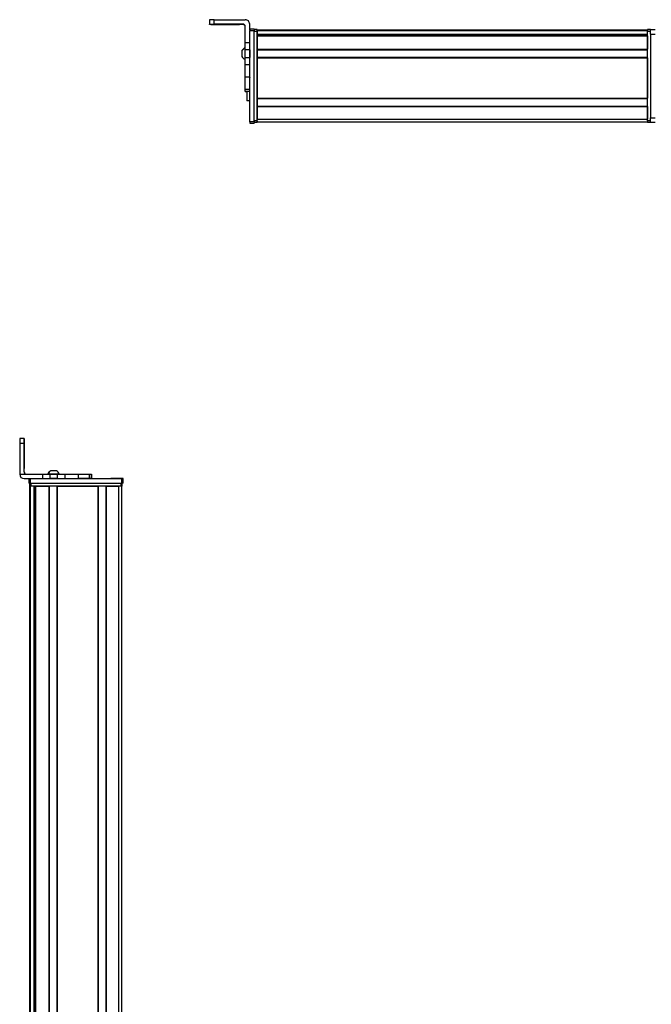
# Model space of a CAD drawing. Extents: x -332 to 1558, y -957 to 1711.
# Drawn here: x 660 to 1085, y 1040 to 1703 of the extents above; entities that cross this region are included whole.
import ezdxf

# ---------------------------------------------------------------- set-up
doc = ezdxf.new("R2010")
doc.units = 0
doc.layers.get('0').update_dxf_attribs({"linetype": 'CONTINUOUS'})

msp = doc.modelspace()

# ---------------------------------------------------------------- linework, layer by layer
at = {"color": 7, "ltscale": 0.074997}
msp.add_line((787.99, 1702.98), (787.99, 1699.98), dxfattribs=at)
at = {"color": 7, "ltscale": 0.002567}
msp.add_line((787.99, 1699.88), (787.99, 1699.98), dxfattribs=at)
at = {"color": 7, "ltscale": 0.001855}
msp.add_line((787.99, 1699.8), (787.99, 1699.88), dxfattribs=at)
at = {"color": 7, "ltscale": 0.00257}
msp.add_line((787.99, 1699.7), (787.99, 1699.8), dxfattribs=at)
at = {"color": 7}
for p, q in [((790.99, 1703), (811.99, 1703)), ((814.99, 1634.3), (814.99, 1695.7)), ((817.99, 1634.3), (817.99, 1695.7)), ((817.99, 1634.91), (817.99, 1695.31)), ((819.99, 1696.11), (1082.99, 1696.11)), ((819.99, 1695.73), (1082.99, 1695.73)), ((819.99, 1634.91), (819.99, 1695.31)), ((819.99, 1693.25), (1082.99, 1693.25)), ((819.99, 1692.36), (1082.99, 1692.36)), ((819.99, 1692.06), (1082.99, 1692.06)), ((832.99, 1693.03), (1082.99, 1693.03)), ((1082.99, 1634.91), (1082.99, 1695.31)), ((1084.99, 1693.31), (1084.99, 1636.91)), ((819.99, 1683.1), (1082.99, 1683.1)), ((819.99, 1682.8), (1082.99, 1682.8)), ((819.99, 1677.7), (1082.99, 1677.7)), ((819.99, 1677.4), (1082.99, 1677.4)), ((819.99, 1677.4), (819.99, 1650.16)), ((1082.99, 1677.4), (1082.99, 1650.16)), ((819.99, 1650.16), (1082.99, 1650.16)), ((819.99, 1649.86), (1082.99, 1649.86)), ((819.99, 1644.76), (1082.99, 1644.76)), ((819.99, 1644.46), (1082.99, 1644.46)), ((819.99, 1636.11), (1082.99, 1636.11)), ((819.99, 1634.11), (1082.99, 1634.11)), ((660.12, 1417.89), (660.12, 1396.89)), ((667.38, 1393.89), (728.78, 1393.89)), ((666.95, -371.03), (666.95, 1388.89)), ((667.33, -370.34), (667.33, 1388.89)), ((667.38, 1390.89), (728.78, 1390.89)), ((667.75, 1390.89), (728.15, 1390.89)), ((728.15, 1388.89), (667.75, 1388.89)), ((669.81, -369.11), (669.81, 1388.89)), ((670.7, -369.11), (670.7, 1388.89)), ((671, -369.11), (671, 1388.89)), ((679.96, -369.11), (679.96, 1388.89)), ((680.26, -369.11), (680.26, 1388.89)), ((685.36, -369.11), (685.36, 1388.89)), ((685.66, -369.11), (685.66, 1388.89)), ((685.66, 1388.89), (712.9, 1388.89)), ((712.9, -369.11), (712.9, 1388.89)), ((713.2, -369.11), (713.2, 1388.89)), ((718.3, -369.11), (718.3, 1388.89)), ((718.6, -369.11), (718.6, 1388.89)), ((726.95, -369.22), (726.95, 1388.89)), ((728.95, -371.03), (728.95, 1388.89)), ((670.03, -369.11), (670.03, 1373.89))]:
    msp.add_line(p, q, dxfattribs=at)
at = {"color": 7, "ltscale": 0.075}
for p, q in [((790.99, 1700), (790.99, 1703)), ((814.99, 1696.81), (817.99, 1696.81)), ((814.99, 1696.81), (817.99, 1696.81)), ((817.99, 1696.7), (814.99, 1696.7)), ((814.99, 1695.7), (817.99, 1695.7)), ((1084.99, 1696.31), (1087.99, 1696.31)), ((1084.99, 1693.31), (1084.99, 1696.31)), ((1084.99, 1693.31), (1087.99, 1693.31)), ((814.99, 1687.5), (811.99, 1687.5)), ((814.99, 1682.65), (811.99, 1682.65)), ((811.99, 1677.6), (814.99, 1677.6)), ((814.99, 1672.53), (811.99, 1672.53)), ((814.99, 1664.35), (811.99, 1664.35)), ((811.99, 1656.27), (814.99, 1656.27)), ((811.99, 1654.81), (814.99, 1654.81)), ((817.99, 1634.3), (814.99, 1634.3)), ((814.99, 1633.3), (817.99, 1633.3)), ((1084.99, 1636.91), (1087.99, 1636.91)), ((1084.99, 1633.91), (1084.99, 1636.91)), ((1084.99, 1633.91), (1087.99, 1633.91)), ((663.13, 1420.89), (660.13, 1420.89)), ((660.12, 1417.89), (663.12, 1417.89)), ((666.38, 1393.89), (666.38, 1390.89)), ((667.38, 1390.89), (667.38, 1393.89)), ((675.42, 1396.89), (675.42, 1393.89)), ((680.47, 1396.89), (680.47, 1393.89)), ((685.53, 1393.89), (685.53, 1396.89)), ((690.67, 1393.89), (690.67, 1396.89)), ((699.57, 1396.89), (699.57, 1393.89)), ((706.84, 1396.89), (706.84, 1393.89)), ((708.29, 1396.89), (708.29, 1393.89)), ((708.33, 1396.89), (708.33, 1393.89)), ((708.4, 1396.89), (708.4, 1393.89)), ((728.78, 1393.89), (728.78, 1390.89)), ((729.78, 1390.89), (729.78, 1393.89))]:
    msp.add_line(p, q, dxfattribs=at)
at = {"color": 7, "ltscale": 0.4875}
for p, q in [((810.49, 1700), (790.99, 1700)), ((810.49, 1699.68), (790.99, 1699.68)), ((663.12, 1398.39), (663.12, 1417.89)), ((663.24, 1398.39), (663.24, 1417.89))]:
    msp.add_line(p, q, dxfattribs=at)
at = {"color": 7, "ltscale": 0.35}
for p, q in [((804.99, 1699.86), (790.99, 1699.86)), ((790.99, 1699.82), (804.99, 1699.82)), ((663.17, 1417.89), (663.17, 1403.89)), ((663.19, 1403.89), (663.19, 1417.89))]:
    msp.add_line(p, q, dxfattribs=at)
at = {"color": 7, "ltscale": 0.000964355}
for p, q in [((790.99, 1699.82), (790.99, 1699.86)), ((804.99, 1699.82), (804.99, 1699.86))]:
    msp.add_line(p, q, dxfattribs=at)
at = {"color": 7, "ltscale": 0.007886}
msp.add_line((810.49, 1700), (810.49, 1699.68), dxfattribs=at)
at = {"color": 7, "ltscale": 0.274768}
msp.add_line((811.99, 1687.5), (811.99, 1698.5), dxfattribs=at)
at = {"color": 7, "ltscale": 0.09364}
msp.add_line((814.99, 1696.25), (814.99, 1700), dxfattribs=at)
at = {"color": 7, "ltscale": 0.002783}
for p, q in [((814.99, 1696.7), (814.99, 1696.81)), ((817.99, 1696.7), (817.99, 1696.81))]:
    msp.add_line(p, q, dxfattribs=at)
at = {"color": 7, "ltscale": 0.025055}
for p, q in [((814.99, 1696.7), (814.99, 1695.7)), ((817.99, 1696.7), (817.99, 1695.7))]:
    msp.add_line(p, q, dxfattribs=at)
at = {"color": 7, "ltscale": 0.025}
for p, q in [((817.99, 1696.31), (817.99, 1695.31)), ((819.99, 1696.31), (819.99, 1695.31)), ((1082.99, 1696.31), (1082.99, 1695.31)), ((817.99, 1634.91), (817.99, 1633.91)), ((819.99, 1634.91), (819.99, 1633.91)), ((1082.99, 1634.91), (1082.99, 1633.91)), ((729.78, 1393.89), (728.78, 1393.89)), ((667.38, 1390.89), (666.38, 1390.89)), ((667.75, 1388.89), (666.75, 1388.89)), ((729.15, 1388.89), (728.15, 1388.89)), ((729.78, 1390.89), (728.78, 1390.89))]:
    msp.add_line(p, q, dxfattribs=at)
at = {"color": 7, "ltscale": 0.05}
for p, q in [((819.99, 1696.31), (817.99, 1696.31)), ((817.99, 1695.31), (819.99, 1695.31)), ((1084.99, 1696.31), (1082.99, 1696.31)), ((1082.99, 1695.31), (1084.99, 1695.31)), ((814.99, 1648.29), (812.99, 1648.29)), ((819.99, 1634.91), (817.99, 1634.91)), ((817.99, 1633.91), (819.99, 1633.91)), ((819.99, 1634.11), (819.99, 1636.11)), ((1084.99, 1634.91), (1082.99, 1634.91)), ((1082.99, 1633.91), (1084.99, 1633.91)), ((666.75, 1390.89), (666.75, 1388.89)), ((667.75, 1388.89), (667.75, 1390.89)), ((728.15, 1390.89), (728.15, 1388.89)), ((729.15, 1388.89), (729.15, 1390.89))]:
    msp.add_line(p, q, dxfattribs=at)
at = {"color": 7, "ltscale": 0.007498}
for p, q in [((819.99, 1695.81), (819.99, 1696.11)), ((819.99, 1692.06), (819.99, 1692.36)), ((819.99, 1682.8), (819.99, 1683.1)), ((819.99, 1677.4), (819.99, 1677.7)), ((819.99, 1644.46), (819.99, 1644.76))]:
    msp.add_line(p, q, dxfattribs=at)
at = {"color": 7, "ltscale": 0.001941}
msp.add_line((819.99, 1695.73), (819.99, 1695.81), dxfattribs=at)
at = {"color": 7, "ltscale": 0.061902}
msp.add_line((819.99, 1695.73), (819.99, 1693.25), dxfattribs=at)
at = {"color": 7, "ltscale": 0.005557}
msp.add_line((819.99, 1693.03), (819.99, 1693.25), dxfattribs=at)
at = {"color": 7, "ltscale": 0.223895}
for p, q in [((819.99, 1692.06), (819.99, 1683.1)), ((1082.99, 1692.06), (1082.99, 1683.1))]:
    msp.add_line(p, q, dxfattribs=at)
at = {"color": 7, "ltscale": 0.018817}
msp.add_line((832.99, 1692.36), (832.99, 1693.11), dxfattribs=at)
at = {"color": 7, "ltscale": 0.121329}
msp.add_line((811.99, 1682.65), (811.99, 1687.5), dxfattribs=at)
at = {"color": 7, "ltscale": 0.106796}
msp.add_line((814.99, 1682.65), (814.99, 1686.92), dxfattribs=at)
at = {"color": 7, "ltscale": 0.005194}
msp.add_line((809.79, 1682.18), (809.79, 1681.97), dxfattribs=at)
at = {"color": 7, "ltscale": 0.096713}
msp.add_line((809.79, 1681.97), (809.79, 1678.1), dxfattribs=at)
at = {"color": 7, "ltscale": 3.35693e-05}
msp.add_line((809.79, 1678.1), (809.79, 1678.1), dxfattribs=at)
at = {"color": 7, "ltscale": 0.063101}
for p, q in [((811.99, 1680.13), (811.99, 1682.65)), ((814.99, 1682.65), (814.99, 1680.13))]:
    msp.add_line(p, q, dxfattribs=at)
at = {"color": 7, "ltscale": 0.063303}
for p, q in [((811.99, 1677.6), (811.99, 1680.13)), ((814.99, 1680.13), (814.99, 1677.6))]:
    msp.add_line(p, q, dxfattribs=at)
at = {"color": 7, "ltscale": 0.127502}
for p, q in [((819.99, 1682.8), (819.99, 1677.7)), ((819.99, 1649.86), (819.99, 1644.76))]:
    msp.add_line(p, q, dxfattribs=at)
at = {"color": 7, "ltscale": 0.048099}
msp.add_line((819.99, 1682.03), (819.99, 1680.11), dxfattribs=at)
at = {"color": 7, "ltscale": 0.051901}
msp.add_line((819.99, 1680.11), (819.99, 1678.03), dxfattribs=at)
at = {"color": 7, "ltscale": 0.123422}
for p, q in [((811.99, 1672.66), (811.99, 1677.6)), ((814.99, 1672.66), (814.99, 1677.6))]:
    msp.add_line(p, q, dxfattribs=at)
at = {"color": 7, "ltscale": 0.003342}
for p, q in [((811.99, 1672.53), (811.99, 1672.66)), ((814.99, 1672.53), (814.99, 1672.66))]:
    msp.add_line(p, q, dxfattribs=at)
at = {"color": 7, "ltscale": 0.204419}
for p, q in [((811.99, 1664.35), (811.99, 1672.53)), ((814.99, 1664.35), (814.99, 1672.53))]:
    msp.add_line(p, q, dxfattribs=at)
at = {"color": 7, "ltscale": 0.008725}
for p, q in [((811.99, 1664), (811.99, 1664.35)), ((814.99, 1664.35), (814.99, 1664))]:
    msp.add_line(p, q, dxfattribs=at)
at = {"color": 7, "ltscale": 0.193213}
msp.add_line((811.99, 1656.27), (811.99, 1664), dxfattribs=at)
at = {"color": 7, "ltscale": 0.036414}
msp.add_line((811.99, 1654.81), (811.99, 1656.27), dxfattribs=at)
at = {"color": 7, "ltscale": 0.005225}
msp.add_line((811.99, 1654.61), (811.99, 1654.81), dxfattribs=at)
at = {"color": 7, "ltscale": 0.001782}
msp.add_line((811.99, 1654.53), (811.99, 1654.61), dxfattribs=at)
at = {"color": 7, "ltscale": 0.024997}
for p, q in [((812.99, 1654.61), (811.99, 1654.61)), ((811.99, 1654.53), (812.99, 1654.53))]:
    msp.add_line(p, q, dxfattribs=at)
at = {"color": 7, "ltscale": 0.163086}
msp.add_line((812.99, 1654.81), (812.99, 1648.29), dxfattribs=at)
at = {"color": 7, "ltscale": 0.007501}
msp.add_line((819.99, 1649.86), (819.99, 1650.16), dxfattribs=at)
at = {"color": 7, "ltscale": 0.208743}
for p, q in [((819.99, 1644.46), (819.99, 1636.11)), ((1082.99, 1644.46), (1082.99, 1636.11))]:
    msp.add_line(p, q, dxfattribs=at)
at = {"color": 7, "ltscale": 0.024945}
for p, q in [((814.99, 1634.3), (814.99, 1633.3)), ((817.99, 1634.3), (817.99, 1633.3))]:
    msp.add_line(p, q, dxfattribs=at)
at = {"color": 7, "ltscale": 0.000941467}
for p, q in [((663.13, 1420.89), (663.17, 1420.89)), ((663.19, 1420.89), (663.23, 1420.89))]:
    msp.add_line(p, q, dxfattribs=at)
at = {"color": 7, "ltscale": 0.000682068}
msp.add_line((663.19, 1420.89), (663.17, 1420.89), dxfattribs=at)
at = {"color": 7, "ltscale": 0.00035553}
for p, q in [((663.19, 1417.89), (663.17, 1417.89)), ((663.17, 1403.89), (663.19, 1403.89))]:
    msp.add_line(p, q, dxfattribs=at)
at = {"color": 7, "ltscale": 0.382399}
msp.add_line((660.12, 1396.89), (675.42, 1396.89), dxfattribs=at)
at = {"color": 7, "ltscale": 0.002895}
msp.add_line((663.24, 1398.39), (663.12, 1398.39), dxfattribs=at)
at = {"color": 7, "ltscale": 0.307401}
msp.add_line((663.12, 1393.89), (675.42, 1393.89), dxfattribs=at)
at = {"color": 7, "ltscale": 0.126332}
for p, q in [((675.42, 1396.89), (680.47, 1396.89)), ((675.42, 1393.89), (680.47, 1393.89))]:
    msp.add_line(p, q, dxfattribs=at)
at = {"color": 7, "ltscale": 0.002049}
msp.add_line((679.15, 1396.89), (679.07, 1396.89), dxfattribs=at)
at = {"color": 7, "ltscale": 0.003412}
msp.add_line((679.29, 1396.89), (679.15, 1396.89), dxfattribs=at)
at = {"color": 7, "ltscale": 0.04474}
msp.add_line((681.08, 1396.89), (679.29, 1396.89), dxfattribs=at)
at = {"color": 7, "ltscale": 0.063165}
for p, q in [((680.47, 1396.89), (683, 1396.89)), ((683, 1393.89), (680.47, 1393.89))]:
    msp.add_line(p, q, dxfattribs=at)
at = {"color": 7, "ltscale": 0.002058}
msp.add_line((681.02, 1399.09), (680.93, 1399.09), dxfattribs=at)
at = {"color": 7, "ltscale": 0.00174}
msp.add_line((681.09, 1399.09), (681.02, 1399.09), dxfattribs=at)
at = {"color": 7, "ltscale": 0.089494}
msp.add_line((684.66, 1396.89), (681.08, 1396.89), dxfattribs=at)
at = {"color": 7, "ltscale": 0.095007}
msp.add_line((684.89, 1399.09), (681.09, 1399.09), dxfattribs=at)
at = {"color": 7, "ltscale": 0.063242}
for p, q in [((683, 1396.89), (685.53, 1396.89)), ((685.53, 1393.89), (683, 1393.89))]:
    msp.add_line(p, q, dxfattribs=at)
at = {"color": 7, "ltscale": 0.052345}
msp.add_line((686.75, 1396.89), (684.66, 1396.89), dxfattribs=at)
at = {"color": 7, "ltscale": 0.128682}
for p, q in [((685.53, 1396.89), (690.67, 1396.89)), ((685.53, 1393.89), (690.67, 1393.89))]:
    msp.add_line(p, q, dxfattribs=at)
at = {"color": 7, "ltscale": 0.22251}
for p, q in [((690.67, 1396.89), (699.57, 1396.89)), ((690.67, 1393.89), (699.57, 1393.89))]:
    msp.add_line(p, q, dxfattribs=at)
at = {"color": 7, "ltscale": 0.00027771}
msp.add_line((699.56, 1396.89), (699.57, 1396.89), dxfattribs=at)
at = {"color": 7, "ltscale": 0.005078}
for p, q in [((699.57, 1396.89), (699.78, 1396.89)), ((699.78, 1393.89), (699.57, 1393.89))]:
    msp.add_line(p, q, dxfattribs=at)
at = {"color": 7, "ltscale": 0.176631}
for p, q in [((699.78, 1396.89), (706.84, 1396.89)), ((706.84, 1393.89), (699.78, 1393.89))]:
    msp.add_line(p, q, dxfattribs=at)
at = {"color": 7, "ltscale": 0.03623}
for p, q in [((706.84, 1396.89), (708.29, 1396.89)), ((708.29, 1393.89), (706.84, 1393.89))]:
    msp.add_line(p, q, dxfattribs=at)
at = {"color": 7, "ltscale": 0.000839233}
for p, q in [((708.29, 1396.89), (708.33, 1396.89)), ((708.29, 1393.89), (708.33, 1393.89))]:
    msp.add_line(p, q, dxfattribs=at)
at = {"color": 7, "ltscale": 0.001733}
for p, q in [((708.33, 1396.89), (708.4, 1396.89)), ((708.4, 1393.89), (708.33, 1393.89))]:
    msp.add_line(p, q, dxfattribs=at)
at = {"color": 7, "ltscale": 0.000656128}
msp.add_line((721.59, 1393.89), (721.56, 1393.89), dxfattribs=at)
at = {"color": 7, "ltscale": 0.165849}
msp.add_line((728.22, 1393.89), (721.59, 1393.89), dxfattribs=at)
at = {"color": 7, "ltscale": 0.166508}
msp.add_line((728.59, 1393.89), (721.93, 1393.89), dxfattribs=at)
at = {"color": 7, "ltscale": 0.000642395}
for p, q in [((667.73, 1390.89), (667.75, 1390.89)), ((728.15, 1390.89), (728.18, 1390.89))]:
    msp.add_line(p, q, dxfattribs=at)
at = {"color": 7, "ltscale": 0.223894}
msp.add_line((671, 1388.89), (679.96, 1388.89), dxfattribs=at)
at = {"color": 7, "ltscale": 0.208745}
msp.add_line((718.6, 1388.89), (726.95, 1388.89), dxfattribs=at)
at = {"color": 7, "ltscale": 0.01815}
msp.add_line((669.98, 1373.89), (670.7, 1373.89), dxfattribs=at)
at = {"color": 7}
for points in [[(790.99, 1703), (788.3, 1702.99), (788.03, 1702.98), (788, 1702.98), (787.99, 1702.98)], [(787.99, 1699.98), (788, 1699.98), (788.06, 1699.98), (788.59, 1699.99), (790.99, 1700)], [(790.99, 1699.68), (788.3, 1699.69), (788.03, 1699.7), (788, 1699.7), (787.99, 1699.7)]]:
    msp.add_lwpolyline(points, dxfattribs=at)
for centre, radius, start, end in [((810.49, 1698.5), 1.5, 0.00081, 90.00064), ((810.49, 1698.18), 1.5, 0.39911, 90.00058), ((811.99, 1700), 3, 0.00073, 90.00073), ((813.33, 1680.24), 4.03, 109.30261, 151.27732), ((813.33, 1680.03), 4.03, 109.18304, 151.27646), ((813.33, 1680.03), 4.03, 208.72354, 250.81696), ((1056.12, 1418.76), 396, 179.69103, 180.12511), ((1059.12, 1418.76), 396, 179.69103, 180.12511), ((267.17, 1418.75), 396.07, 359.87528, 0.30926), ((663.12, 1396.89), 3, 179.99998, 269.99987), ((664.62, 1398.39), 1.5, 179.99992, 269.99992), ((664.74, 1398.39), 1.5, 180.00006, 269.9999), ((682.87, 1395.56), 4.03, 118.7241, 160.69786), ((682.95, 1395.56), 4.03, 118.72283, 160.69749), ((682.95, 1395.56), 4.03, 19.30251, 61.27717)]:
    msp.add_arc(centre, radius, start, end, dxfattribs=at)
for centre, major_axis, ratio, start_param, end_param in [((790.99, 1699.88), (3, 0), 0.00595, 3.141593, 4.712389), ((790.99, 1699.8), (3, 0), 0.00595, 1.570796, 3.141593), ((804.99, 1699.84), (-3.25, 0), 0.00595, 3.141593, 4.712389), ((804.99, 1699.84), (-3.25, 0), 0.00595, 1.570796, 3.141593), ((663.17, 1417.89), (0, 3), 0.002184, 4.712389, 6.283185), ((663.19, 1417.89), (0, 3), 0.002184, 6.283185, 7.853982), ((663.18, 1403.89), (0, -3.25), 0.002184, 4.712389, 6.283185), ((663.18, 1403.89), (0, -3.25), 0.002184, 6.283185, 7.853982)]:
    msp.add_ellipse(centre, major_axis=major_axis, ratio=ratio, start_param=start_param, end_param=end_param, dxfattribs=at)

doc.saveas('drawing.dxf')
